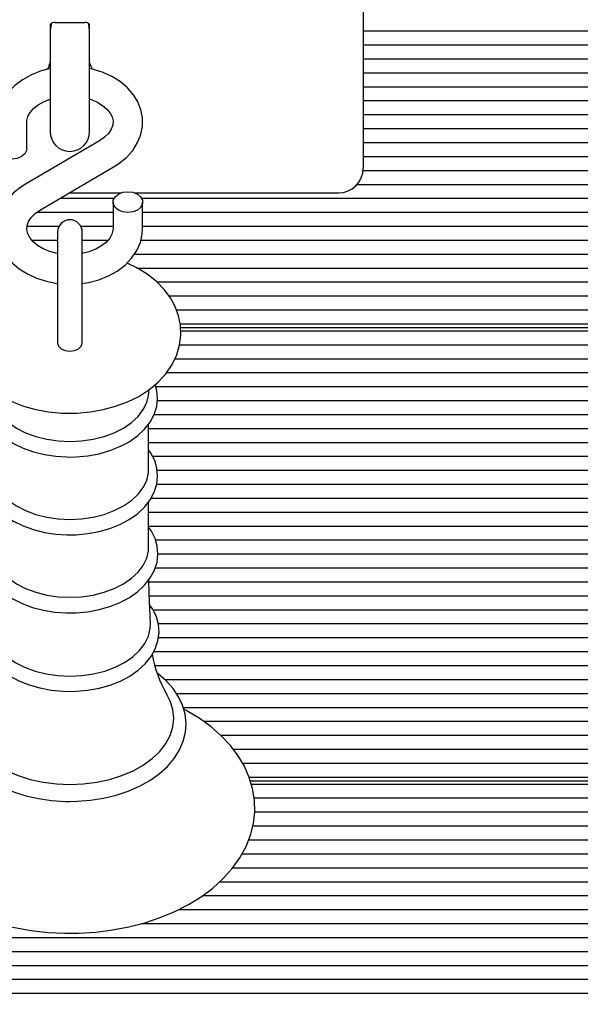
# Paper-space layout 'Основные габаритные размеры' of a CAD drawing. Units: millimetres. Extents: x 5.6 to 21.4, y 4 to 15.1.
# Drawn here: x 10.5 to 10.7, y 9 to 9.2 of the extents above; entities that cross this region are included whole.
import ezdxf

# ---------------------------------------------------------------- set-up
doc = ezdxf.new("R2010")
doc.units = ezdxf.units.MM
doc.header["$LTSCALE"] = 110
doc.header["$PDSIZE"] = -1
doc.linetypes.add('SLD-Сплошная', pattern=[0])
doc.layers.add('ПРИМЕЧАНИЯ', color=7, linetype='SLD-Сплошная')
doc.styles.add('SLDTEXTSTYLE1', font='isocpeui.ttf')
doc.dimstyles.new('SLDDIMSTYLE0', dxfattribs={"dimtxt": 0.33, "dimasz": 0.33, "dimexe": 0, "dimexo": 0.0625, "dimgap": 0.0825, "dimtad": 2, "dimrnd": 1e-09, "dimzin": 12, "dimdsep": 46, "dimtxsty": 'SLDTEXTSTYLE1', "dimsah": 1, "dimcen": 0.09, "dimadec": 0, "dimazin": 3, "dimtfac": 1, "dimtdec": 3, "dimtofl": 0, "dimtmove": 0, "dimatfit": 3, "dimfxl": 1, "dimfrac": 2, "dimtolj": 1, "dimtzin": 12, "dimarcsym": 0})

# ---------------------------------------------------------------- blocks, each defined once
blk = doc.blocks.new('_D_7')
at = {"layer": 'Defpoints', "color": 0, "transparency": 16777216}
for p in [(18.71633355357355, 11.00344684867877), (5.594300658232584, 10.98244684867872), (5.594300658232584, 4.02074014498232)]:
    blk.add_point(p, dxfattribs=at)
at = {"layer": 'ПРИМЕЧАНИЯ', "color": 0, "lineweight": -2, "transparency": 16777216}
for p, q in [((18.71633355357355, 10.94094684867877), (18.71633355357355, 4.02074014498232)), ((5.594300658232584, 10.91994684867872), (5.594300658232584, 4.02074014498232)), ((18.38633355357355, 4.02074014498232), (5.924300658232584, 4.02074014498232))]:
    blk.add_line(p, q, dxfattribs=at)
at = {"layer": 'ПРИМЕЧАНИЯ', "color": 0, "transparency": 16777216}
for points in [[(5.924300658232584, 4.07574014498232), (5.924300658232584, 3.96574014498232), (5.594300658232584, 4.02074014498232)], [(18.38633355357355, 4.07574014498232), (18.38633355357355, 3.96574014498232), (18.71633355357355, 4.02074014498232)]]:
    blk.add_solid(points, dxfattribs=at)
at = {"layer": 'ПРИМЕЧАНИЯ', "color": 0, "transparency": 16777216, "insert": (12.15531710590311, 4.43324014498232), "char_height": 0.33, "attachment_point": 2, "style": 'SLDTEXTSTYLE1'}
blk.add_mtext('\\A1;13.12м', dxfattribs=at)
blk = doc.blocks.new('*D18')
at = {"layer": 'Defpoints', "color": 0, "transparency": 16777216}
for p in [(7.594300658232581, 11.50244684867874), (16.71633355357354, 11.50244684867874), (16.71633355357354, 5.136813897183202)]:
    blk.add_point(p, dxfattribs=at)
at = {"layer": 'ПРИМЕЧАНИЯ', "color": 0, "lineweight": -2, "transparency": 16777216}
for p, q in [((7.594300658232581, 11.43994684867874), (7.594300658232581, 5.136813897183202)), ((16.71633355357354, 11.43994684867874), (16.71633355357354, 5.136813897183202)), ((7.924300658232581, 5.136813897183202), (16.38633355357354, 5.136813897183202))]:
    blk.add_line(p, q, dxfattribs=at)
at = {"layer": 'ПРИМЕЧАНИЯ', "color": 0, "transparency": 16777216}
for points in [[(7.924300658232581, 5.191813897183202), (7.924300658232581, 5.081813897183203), (7.594300658232581, 5.136813897183202)], [(16.38633355357354, 5.191813897183202), (16.38633355357354, 5.081813897183203), (16.71633355357354, 5.136813897183202)]]:
    blk.add_solid(points, dxfattribs=at)
at = {"layer": 'ПРИМЕЧАНИЯ', "color": 0, "transparency": 16777216, "insert": (12.15531710590306, 5.384313897183202), "char_height": 0.33, "attachment_point": 5, "style": 'SLDTEXTSTYLE1'}
blk.add_mtext('\\A1;9.12м', dxfattribs=at)
blk = doc.blocks.new('*D19')
at = {"layer": 'Defpoints', "color": 0, "transparency": 16777216}
for p in [(9.807333553573548, 13.57231767145188), (14.78777137283688, 7.558859658881788), (19.9505527173962, 7.558859658881789)]:
    blk.add_point(p, dxfattribs=at)
at = {"layer": 'ПРИМЕЧАНИЯ', "color": 0, "lineweight": -2, "transparency": 16777216}
for p, q in [((9.869833553573548, 13.57231767145188), (19.95055271739619, 13.57231767145188)), ((19.95055271739619, 13.24231767145188), (19.9505527173962, 7.888859658881789)), ((14.85027137283688, 7.558859658881788), (19.9505527173962, 7.558859658881789))]:
    blk.add_line(p, q, dxfattribs=at)
at = {"layer": 'ПРИМЕЧАНИЯ', "color": 0, "transparency": 16777216}
for points in [[(19.89555271739619, 13.24231767145188), (20.00555271739619, 13.24231767145188), (19.95055271739619, 13.57231767145188)], [(19.8955527173962, 7.888859658881789), (20.0055527173962, 7.888859658881789), (19.9505527173962, 7.558859658881789)]]:
    blk.add_solid(points, dxfattribs=at)
at = {"layer": 'ПРИМЕЧАНИЯ', "color": 0, "transparency": 16777216, "insert": (19.70305271739619, 10.56558866516682), "char_height": 0.33, "attachment_point": 5, "rotation": 90, "style": 'SLDTEXTSTYLE1'}
blk.add_mtext('\\A1;6.01м', dxfattribs=at)

psp = doc.layouts.new('Основные габаритные размеры')

# ---------------------------------------------------------------- linework, layer by layer
at = {"color": 7, "linetype": 'SLD-Сплошная', "lineweight": 25}
for p, q in [((10.61183355357355, 9.205932996604755), (10.61183355357355, 9.167293386297967)), ((10.54833355357355, 9.192042123639498), (10.54833355357355, 9.189218099861785)), ((10.54933355357355, 9.192456337201868), (10.55533355357355, 9.192456337201868)), ((10.55633355357355, 9.189218099861785), (10.55633355357355, 9.192042123639498)), ((10.61183355357355, 9.19074923042068), (10.76564272580317, 9.19074923042068)), ((10.54833355357355, 9.189218099861785), (10.54833355357355, 9.170321336915995)), ((10.55633355357355, 9.170321336915995), (10.55633355357355, 9.189218099861785)), ((10.61183355357355, 9.187920803295935), (10.76564272580317, 9.187920803295935)), ((10.61183355357355, 9.18509237617119), (10.76564272580317, 9.18509237617119)), ((10.61183355357355, 9.182263949046442), (10.76564272580317, 9.182263949046442)), ((10.61183355357355, 9.179435521921695), (10.76564272580317, 9.179435521921695)), ((10.61183355357355, 9.17660709479695), (10.76564272580317, 9.17660709479695)), ((10.61183355357355, 9.173778667672204), (10.76564272580317, 9.173778667672204)), ((10.54358355357355, 9.166894865630137), (10.54358355357355, 9.17224313376627)), ((10.61183355357355, 9.170950240547457), (10.76564272580317, 9.170950240547457)), ((10.55830873935328, 9.168430944447705), (10.54332866659138, 9.15966745712677)), ((10.61183355357355, 9.16812181342271), (10.76564272580317, 9.16812181342271)), ((10.61183355357355, 9.167293386297967), (10.61183355357355, 9.162899988015765)), ((10.61183355357355, 9.165293386297964), (10.76564272580317, 9.165293386297964)), ((10.54635836779382, 9.154488566258646), (10.56133844055571, 9.163252053579582)), ((10.61181459261236, 9.162464959173219), (10.76564272580317, 9.162464959173219)), ((10.61062167383953, 9.159636532048472), (10.76564272580317, 9.159636532048472)), ((10.55218976165241, 9.157899988015764), (10.56268134898143, 9.157899988015764)), ((10.56548575816567, 9.157899988015764), (10.60683355357355, 9.157899988015764)), ((10.5503233256587, 9.156808104923726), (10.56129565448379, 9.156808104923726)), ((10.56108355357355, 9.156024645076213), (10.56108355357355, 9.150676376940082)), ((10.5668714526633, 9.156808104923726), (10.76564272580317, 9.156808104923726)), ((10.56708355357355, 9.150676376940082), (10.56708355357355, 9.156024645076213)), ((10.54562890441147, 9.15397967779898), (10.56108355357355, 9.15397967779898)), ((10.56708355357355, 9.15397967779898), (10.74197519608859, 9.153979677798981)), ((10.54364213249212, 9.151151250674232), (10.55013812777644, 9.151151250674232)), ((10.54983355357355, 9.149955380459962), (10.54983355357355, 9.133576920804057)), ((10.55452897937066, 9.151151250674232), (10.56108355357355, 9.151151250674232)), ((10.55483355357355, 9.133576920804057), (10.55483355357355, 9.149955380459962)), ((10.56708355357355, 9.151151250674232), (10.74173911156614, 9.151151250674232)), ((10.54459331828351, 9.148322823549487), (10.54983355357355, 9.148322823549487)), ((10.55483355357355, 9.148322823549487), (10.56007296963018, 9.148322823549487)), ((10.56673279941368, 9.148322823549487), (10.74517245099008, 9.148322823549487)), ((10.56542575444713, 9.145494396424741), (10.76564272580317, 9.145494396424741)), ((10.56591756528109, 9.142665969299994), (10.76564272580317, 9.142665969299994)), ((10.56996795256344, 9.139837542175249), (10.76564272580317, 9.139837542175249)), ((10.5724170755647, 9.137009115050503), (10.76564272580317, 9.137009115050503)), ((10.54983355357355, 9.133576920804057), (10.54983355357355, 9.127392419459671)), ((10.55483355357355, 9.127392419459666), (10.55483355357355, 9.133576920804057)), ((10.57391582794921, 9.134180687925756), (10.76564272580317, 9.134180687925756)), ((10.57468266760536, 9.13135226080101), (10.76564272580317, 9.13135226080101)), ((10.76233355357355, 9.130523833676264), (10.57476507304395, 9.130523833676264)), ((10.57478845265725, 9.129938047238639), (10.76564272580317, 9.129938047238639)), ((10.57458563899318, 9.127109620113892), (10.76564272580317, 9.127109620113892)), ((10.57363177416269, 9.124281192989145), (10.76564272580317, 9.124281192989145)), ((10.57195160792896, 9.1214527658644), (10.76564272580317, 9.1214527658644)), ((10.56824845634799, 9.11679043185297), (10.56841258974436, 9.11801074171967)), ((10.56975292879921, 9.118624338739652), (10.76564272580317, 9.118624338739652)), ((10.57007042990926, 9.115795911614907), (10.76564272580317, 9.115795911614907)), ((10.56942468357676, 9.11296748449016), (10.74328771012797, 9.11296748449016)), ((10.56830691682682, 9.101874627653816), (10.56830691682682, 9.111047742721539)), ((10.56830691682682, 9.110139057365414), (10.74158419354941, 9.110139057365414)), ((10.56830691682682, 9.107310630240667), (10.74264483595833, 9.107310630240667)), ((10.56910284322083, 9.104482203115921), (10.76564272580317, 9.104482203115921)), ((10.57001173259752, 9.101653775991176), (10.76564272580317, 9.101653775991176)), ((10.56994110933813, 9.098825348866429), (10.76564272580317, 9.098825348866429)), ((10.56879210691056, 9.095996921741682), (10.76564272580317, 9.095996921741682)), ((10.56830691682682, 9.0860879351682), (10.56830691682682, 9.095261050235923)), ((10.56830691682682, 9.093168494616936), (10.76564272580317, 9.093168494616936)), ((10.56830691682682, 9.09034006749219), (10.76564272580317, 9.09034006749219)), ((10.56969594175583, 9.087511640367445), (10.76564272580317, 9.087511640367445)), ((10.57018315590147, 9.084683213242698), (10.76564272580317, 9.084683213242698)), ((10.56964185570106, 9.081854786117953), (10.76564272580317, 9.081854786117953)), ((10.56837923541727, 9.079026358993206), (10.76564272580317, 9.079026358993206)), ((10.56842400185263, 9.07619793186846), (10.76564272580317, 9.07619793186846)), ((10.56919752184887, 9.073369504743715), (10.76564272580317, 9.073369504743715)), ((10.57024332206187, 9.070541077618966), (10.76564272580317, 9.070541077618966)), ((10.57027835534431, 9.06771265049422), (10.76564272580317, 9.06771265049422)), ((10.56934659900599, 9.064884223369473), (10.76564272580317, 9.064884223369473)), ((10.56955817490819, 9.06205579624473), (10.74197519608859, 9.06205579624473)), ((10.57155651612371, 9.05922736911998), (10.74173911156614, 9.05922736911998)), ((10.57392803672801, 9.056398941995235), (10.74517245099007, 9.056398941995235)), ((10.57530780639389, 9.053570514870488), (10.76564272580317, 9.053570514870488)), ((10.57941394822596, 9.050742087745743), (10.76564272580317, 9.050742087745743)), ((10.58291698861723, 9.047913660620996), (10.76564272580317, 9.047913660620996)), ((10.58545445827745, 9.04508523349625), (10.76564272580317, 9.04508523349625)), ((10.58734292924783, 9.042256806371505), (10.76564272580317, 9.042256806371505)), ((10.58868357510443, 9.03942837924676), (10.76564272580317, 9.03942837924676)), ((10.76233355357355, 9.038599952122011), (10.58893688580213, 9.038599952122011)), ((10.58911055004594, 9.038014165684386), (10.76564272580317, 9.038014165684386)), ((10.58968896822666, 9.03518573855964), (10.76564272580317, 9.03518573855964)), ((10.58981474327263, 9.032357311434895), (10.76564272580317, 9.032357311434895)), ((10.58943707944418, 9.029528884310148), (10.76564272580317, 9.029528884310148)), ((10.58859845601186, 9.0267004571854), (10.76564272580317, 9.0267004571854)), ((10.58726551627125, 9.023872030060655), (10.76564272580317, 9.023872030060655)), ((10.58538480396042, 9.021043602935908), (10.74328771012797, 9.021043602935908)), ((10.58274750628798, 9.018215175811163), (10.74158419354941, 9.018215175811163)), ((10.57925976833618, 9.015386748686417), (10.74264483595833, 9.015386748686417)), ((10.57437874185232, 9.01255832156167), (10.76564272580317, 9.01255832156167)), ((10.56688038897916, 9.009729894436923), (10.76564272580317, 9.009729894436923)), ((9.825024381343924, 9.006901467312177), (10.76564272580317, 9.006901467312177)), ((9.825024381343926, 9.004073040187432), (10.76564272580317, 9.00407304018743)), ((9.825024381343926, 9.001244613062685), (10.76564272580317, 9.001244613062685)), ((9.825024381343926, 8.998416185937938), (10.76564272580317, 8.998416185937938)), ((9.825024381343926, 8.995587758813192), (10.76564272580317, 8.995587758813192))]:
    psp.add_line(p, q, dxfattribs=at)
at = {"color": 7, "linetype": 'SLD-Сплошная', "lineweight": 25, "flags": 128}
for points in [[(10.54862634752199, 9.192323543057395), (10.54852932750837, 9.192057404893495), (10.54833355357355, 9.190821336915995)], [(10.55633355357355, 9.190821336915995), (10.55613777963873, 9.192057404893495), (10.55604978891664, 9.192301064889218)], [(10.54833355357355, 9.183124409997525), (10.54646877855546, 9.18263558677761), (10.54451831491659, 9.181861185379553), (10.54272758087433, 9.180862794225288), (10.54114224950414, 9.17965524522003), (10.53980804963848, 9.178262893871874), (10.53876622086478, 9.176722700474242), (10.53804588953717, 9.175082864314108), (10.53765851953746, 9.17339504032379), (10.53758355357355, 9.17224313376627)], [(10.56133844055571, 9.163252053579582), (10.56228632407293, 9.163857079973493), (10.56381824016307, 9.165100462110694), (10.56509595294219, 9.166526273387555), (10.56607417971128, 9.168090907194125), (10.56672708853517, 9.169744629034374), (10.56704682508239, 9.171436270368961), (10.56704001951641, 9.173121462923405), (10.56672015925801, 9.174765473967623), (10.56610375454405, 9.176336404651972), (10.56520458089027, 9.177813452365665), (10.56403478001277, 9.179175277520933), (10.56261025299831, 9.180396851811423), (10.56095614579024, 9.181450381792908), (10.5591083242166, 9.182309490469354), (10.55711015433475, 9.182953285702972), (10.55633355357355, 9.183106414757134)], [(10.54358355357355, 9.17224313376627), (10.54360491250023, 9.172593593413788), (10.54382515740023, 9.173421364258363), (10.54426562515691, 9.174215554301718), (10.54493134529714, 9.174987908248362), (10.54590824306331, 9.175772899315001), (10.54711029082079, 9.176449803367735), (10.54833355357355, 9.176921389078315)], [(10.55633355357355, 9.176926039265581), (10.55643358895196, 9.176899498865026), (10.55778466766988, 9.1763392675136), (10.5589288681567, 9.175655265407725), (10.55983366835799, 9.17489095057427), (10.56048436068556, 9.174093538676773), (10.56089061422303, 9.173296237044642), (10.56107262979454, 9.17249376114601), (10.56101489216065, 9.171614764293041), (10.56072256798457, 9.170803899086085), (10.56020929137953, 9.170015526637103), (10.55937725041706, 9.169176359450761), (10.55830873935328, 9.168430944447705)], [(10.54358355357355, 9.166894865630137), (10.54353797683259, 9.166526502218229), (10.5431816297849, 9.165834205458356), (10.54251191640261, 9.165269839968877), (10.54160961400352, 9.16490147655697), (10.54058355357355, 9.164773545286577), (10.53955749314357, 9.16490147655697), (10.53865519074449, 9.165269839968877), (10.53798547736219, 9.165834205458358), (10.53762913031451, 9.166526502218229), (10.53758355357355, 9.166894865630137)], [(10.54332866659138, 9.15966745712677), (10.54238078307416, 9.159062430732858), (10.54084886698402, 9.157819048595655), (10.53957115420491, 9.156393237318795), (10.53859292743582, 9.154828603512225), (10.53794001861192, 9.153174881671978), (10.53762028206471, 9.15148324033739), (10.53762708763068, 9.149798047782946), (10.53794694788909, 9.148154036738728), (10.53856335260304, 9.146583106054377), (10.53946252625683, 9.145106058340685), (10.54063232713433, 9.14374423318542), (10.54205685414878, 9.14252265889493), (10.54371096135686, 9.141469128913444), (10.5455587829305, 9.140610020236995), (10.54755695281234, 9.139966225003379), (10.54965832161705, 9.13955188003543), (10.54983355357355, 9.139537496654933)], [(10.56408355357355, 9.158145965419774), (10.56510961400352, 9.15801803414938), (10.56601191640261, 9.157649670737474), (10.5666816297849, 9.157085305247994), (10.56703797683259, 9.156393008488122), (10.56703797683259, 9.155656281664308), (10.5666816297849, 9.154963984904436), (10.56601191640261, 9.154399619414955), (10.56510961400352, 9.15403125600305), (10.56408355357355, 9.153903324732655), (10.56305749314357, 9.15403125600305), (10.56215519074449, 9.154399619414955), (10.5614854773622, 9.154963984904436), (10.56112913031451, 9.155656281664308), (10.56112913031451, 9.156393008488122), (10.5614854773622, 9.157085305247994), (10.56215519074449, 9.157649670737474), (10.56305749314357, 9.15801803414938), (10.56408355357355, 9.158145965419774)], [(10.54983355357355, 9.145607254362071), (10.54974401371456, 9.145619262059023), (10.54823351819513, 9.146020011841324), (10.54688243947721, 9.146580243192751), (10.54573823899039, 9.147264245298626), (10.54483343878911, 9.148028560132081), (10.54418274646153, 9.148825972029577), (10.54377649292407, 9.14962327366171), (10.54359447735256, 9.150425749560341), (10.54365221498644, 9.15130474641331), (10.54394453916253, 9.152115611620268), (10.54445781576757, 9.152903984069246), (10.54528985673003, 9.15374315125559), (10.54635836779382, 9.154488566258646)], [(10.56108355357355, 9.150676376940082), (10.56106219464686, 9.150325917292562), (10.56084194974686, 9.149498146447987), (10.56040148199019, 9.148703956404633), (10.55973576184996, 9.147931602457989), (10.55875886408378, 9.14714661139135), (10.55755681632631, 9.146469707338614), (10.55616426840947, 9.145932859717451), (10.55483355357355, 9.145613564774363)], [(10.55483355357355, 9.13955782052325), (10.5561310393417, 9.13974201459499), (10.55819832859164, 9.140283923928742), (10.56014879223051, 9.141058325326798), (10.56193952627276, 9.142056716481063), (10.56352485764295, 9.143264265486321), (10.56485905750862, 9.144656616834475), (10.56590088628232, 9.146196810232109), (10.56662121760993, 9.147836646392244), (10.56700858760964, 9.149524470382561), (10.56708355357355, 9.150676376940082)], [(10.5407562891903, 9.143637932034903), (10.53857338979872, 9.142584937170955), (10.53647224857218, 9.141267299530467), (10.5345968690011, 9.139745069638488), (10.53299213286314, 9.138041193517509), (10.53169785395649, 9.136192329977256), (10.53073989160428, 9.134244529864636), (10.53012646680396, 9.132244537190747), (10.52985191593646, 9.130233269534294), (10.52990325917368, 9.128243733625819), (10.53026537462065, 9.126302551635456), (10.5309224703893, 9.124434132318852), (10.53186304580086, 9.122651936331675), (10.53308011292672, 9.120968265524635), (10.53456821383694, 9.119397856290465), (10.53631786024703, 9.117960196569959), (10.53830985493932, 9.116678784025835), (10.54051351913878, 9.115577129658627), (10.54289029054917, 9.114674241380294), (10.54539694975336, 9.113983261920966), (10.54799562969913, 9.113510416349216), (10.55065083049652, 9.113258886016306), (10.55233355357355, 9.113214785594591)], [(10.55233355357355, 9.113214785594591), (10.55380020775024, 9.113248275541965), (10.55646098509517, 9.113482160702404), (10.55907282423787, 9.113939038025833), (10.56160264775085, 9.114618090179453), (10.56401830973007, 9.115518422103495), (10.56628621516349, 9.116638597607126), (10.56836941759283, 9.117974885211366), (10.5702227931114, 9.119514201004591), (10.57180168912261, 9.121232479994061), (10.5730671853427, 9.123091959421915), (10.57399494624608, 9.125046168165685), (10.57457820336905, 9.12704868098429), (10.57482352693575, 9.129059245849522), (10.5747442505282, 9.131045550915987), (10.57435564357867, 9.132980983456559), (10.57367326860196, 9.134842327743547), (10.57270818596288, 9.136616376407716), (10.5714670859937, 9.138290751217085), (10.5699555312083, 9.139850358405903), (10.56818366388241, 9.14127527384732), (10.56617170107365, 9.142541804786516), (10.56395122158654, 9.143626676588424), (10.56389284135863, 9.143648287877427)], [(10.54983330357355, 9.12741497128382), (10.55002362377239, 9.126804677551968), (10.55056560984389, 9.126287295508465), (10.55137674932178, 9.125941591879352), (10.55233355357355, 9.125820196908352), (10.55329035782532, 9.125941591879352), (10.55410149730321, 9.126287295508465), (10.55464348337471, 9.126804677551968), (10.55483380357355, 9.12741497128382)], [(10.5350289069863, 9.119019311242432), (10.53487654118819, 9.118631529016453), (10.53457705517421, 9.116999965186862), (10.53460195040845, 9.11537579603072), (10.53493973000134, 9.113786356378293), (10.53557751031718, 9.112256133920614), (10.53650627401619, 9.110800640761404), (10.53771730261565, 9.109438742230392), (10.53919536095546, 9.108194275449577), (10.54091504693544, 9.107092708204943), (10.54284247484152, 9.106156558004177), (10.54493861040085, 9.105403303360875), (10.54716339425637, 9.104844947277178), (10.54947716804098, 9.10448929097101), (10.55171598889869, 9.104343646119995), (10.55233355357355, 9.104336552096985)], [(10.55233355357355, 9.104336552096985), (10.55359604501946, 9.104366228813735), (10.55594665220504, 9.104581942616681), (10.55823715307002, 9.105004186816675), (10.56042756050346, 9.105627817151397), (10.562480433361, 9.106445605909594), (10.56435955744553, 9.107448278039818), (10.56602952163003, 9.108624127672426), (10.56745380826831, 9.109956105084892), (10.56859778123277, 9.11141993278988), (10.56943223754175, 9.112981621771855), (10.56993973668232, 9.114599475320338), (10.57011807438774, 9.116232074870034), (10.56997602653385, 9.117846207170604), (10.56963723362345, 9.119027866228587)], [(10.53641865079911, 9.11679043185297), (10.53676067588651, 9.115394155521841), (10.53746436904352, 9.113939026559803), (10.53850021521234, 9.11256704748543), (10.53984507530124, 9.111308866044114), (10.54146890735816, 9.110192587930174), (10.54333543765824, 9.10924314895208), (10.54540297099894, 9.108481758007702), (10.5476253221019, 9.107925423312578), (10.54995284731583, 9.107586572464479), (10.55233355357355, 9.107472774831422)], [(10.55233355357355, 9.107472774831422), (10.55471425983127, 9.107586572464479), (10.5570417850452, 9.107925423312578), (10.55926413614816, 9.108481758007702), (10.56133166948886, 9.10924314895208), (10.56319819978894, 9.110192587930174), (10.56482203184586, 9.111308866044114), (10.56616689193476, 9.11256704748543), (10.56720273810358, 9.113939026559803), (10.56790643126059, 9.115394155521841), (10.56824845634799, 9.11679043185297)], [(10.53636019032027, 9.105820120147373), (10.53550604431257, 9.104446968543849), (10.53487654118819, 9.102844836530833), (10.53457705517421, 9.101213272701244), (10.53460195040845, 9.099589103545101), (10.53493973000133, 9.097999663892676), (10.53557751031718, 9.096469441434994), (10.53650627401619, 9.095013948275785), (10.53771730261565, 9.093652049744772), (10.53919536095546, 9.09240758296396), (10.54091504693544, 9.091306015719326), (10.54284247484152, 9.090369865518557), (10.54493861040084, 9.089616610875256), (10.54716339425637, 9.089058254791558), (10.54947716804097, 9.088702598485392), (10.55171598889869, 9.088556953634376), (10.55233355357355, 9.088549859611366)], [(10.55233355357355, 9.088549859611366), (10.55359604501946, 9.088579536328115), (10.55594665220504, 9.088795250131064), (10.55823715307002, 9.089217494331058), (10.56042756050346, 9.089841124665778), (10.56248043336099, 9.090658913423974), (10.56435955744553, 9.0916615855542), (10.56602952163002, 9.092837435186807), (10.5674538082683, 9.094169412599273), (10.56859778123277, 9.095633240304261), (10.56943223754175, 9.097194929286236), (10.56993973668231, 9.098812782834719), (10.57011807438774, 9.100445382384416), (10.56997602653385, 9.102059514684985), (10.56952606626409, 9.103628908884732), (10.56877985932552, 9.105133397088062), (10.56830691682682, 9.105784254243323)], [(10.53636019032027, 9.101874627653816), (10.53640485508363, 9.10111323670944), (10.53676067588651, 9.099607463036222), (10.53746436904351, 9.098152334074184), (10.53850021521233, 9.09678035499981), (10.53984507530124, 9.095522173558495), (10.54146890735816, 9.094405895444556), (10.54333543765824, 9.09345645646646), (10.54540297099893, 9.092695065522083), (10.5476253221019, 9.092138730826958), (10.54995284731582, 9.091799879978861), (10.55233355357355, 9.091686082345804)], [(10.55233355357355, 9.091686082345804), (10.55471425983127, 9.091799879978861), (10.5570417850452, 9.092138730826958), (10.55926413614816, 9.092695065522083), (10.56133166948885, 9.09345645646646), (10.56319819978894, 9.094405895444556), (10.56482203184586, 9.095522173558495), (10.56616689193476, 9.09678035499981), (10.56720273810358, 9.098152334074186), (10.56790643126059, 9.099607463036222), (10.56826225206347, 9.10111323670944), (10.56830691682682, 9.101874627653816)], [(10.53636019032027, 9.090142041547894), (10.53549228203503, 9.088781514803227), (10.53483963693465, 9.087180270389544), (10.53451687731935, 9.085546759846451), (10.53451913165239, 9.083918307517095), (10.53483523748254, 9.0823224193558), (10.53545221913277, 9.080784464568383), (10.53636084191842, 9.079319938944254), (10.53755260624809, 9.077947334737436), (10.5390129724805, 9.07669015872303), (10.54071736497043, 9.075573879406761), (10.5426325059131, 9.074621318410706), (10.54471979688162, 9.073850331369762), (10.54693917493452, 9.07327335773888), (10.54925110926829, 9.072898477579027), (10.55161564104137, 9.072730696421639), (10.55233355357355, 9.072721147973867)], [(10.55233355357355, 9.072721147973867), (10.55359847951135, 9.072750816956322), (10.55595381690121, 9.072966491632611), (10.55824915402126, 9.073388669116845), (10.5604445701187, 9.074012215093086), (10.56250268459858, 9.074829913285164), (10.5643873466909, 9.075832503302678), (10.56606322235658, 9.077008308930708), (10.56749391979226, 9.078340395201584), (10.56864486314755, 9.079804667051706), (10.5694868100204, 9.081367413048996), (10.5700020958835, 9.08298717086113), (10.57018819932671, 9.08462256454347), (10.57005367571266, 9.08624025129756), (10.56961087777866, 9.087813958357527), (10.56887151231746, 9.089323275167613), (10.56830691682682, 9.090108177985556)], [(10.53636019032027, 9.0860879351682), (10.53640485508362, 9.085326544223822), (10.53676067588651, 9.083820770550604), (10.53746436904351, 9.082365641588567), (10.53850021521233, 9.080993662514192), (10.53984507530124, 9.079735481072879), (10.54146890735815, 9.078619202958937), (10.54333543765824, 9.077669763980843), (10.54540297099893, 9.076908373036467), (10.5476253221019, 9.07635203834134), (10.54995284731582, 9.076013187493244), (10.55233355357355, 9.075899389860187)], [(10.55233355357355, 9.075899389860187), (10.55471425983127, 9.076013187493244), (10.55704178504519, 9.07635203834134), (10.55926413614816, 9.076908373036467), (10.56133166948885, 9.077669763980843), (10.56319819978894, 9.078619202958937), (10.56482203184585, 9.079735481072879), (10.56616689193476, 9.080993662514194), (10.56720273810358, 9.082365641588567), (10.56790643126058, 9.083820770550604), (10.56826225206347, 9.085326544223822), (10.56830691682682, 9.0860879351682)], [(10.56868403382072, 9.070673751966332), (10.56840440345151, 9.076614284882236), (10.56837470074371, 9.079460956650067)], [(10.53616870119697, 9.074397974696375), (10.53545864148268, 9.073365776807629), (10.53473420413242, 9.07176852855411), (10.53433879894508, 9.070130150464678), (10.53427011503228, 9.068489312900178), (10.53451785342047, 9.066875398982134), (10.53506939305877, 9.065313904371322), (10.53591465729131, 9.063821879085946), (10.53704558798618, 9.062416751231861), (10.53844962308322, 9.061120913930663), (10.54010476461, 9.059959663575668), (10.54197975781574, 9.058956652628302), (10.54403751698011, 9.058130864302772), (10.5462379840859, 9.057496164245947), (10.54854203850995, 9.057061517672032), (10.5509100745275, 9.056832729010626), (10.55233355357355, 9.05679562097834)], [(10.55233355357355, 9.05679562097834), (10.55360607302051, 9.056825266173552), (10.55597616145794, 9.05704082051946), (10.55828657823695, 9.057462793117194), (10.5604976082888, 9.058086080912611), (10.56257205843423, 9.058903503842219), (10.56447397322902, 9.059905847670688), (10.56616825434276, 9.0610815270942), (10.5676188937163, 9.062413952364452), (10.56879150643451, 9.063879580206649), (10.56965674586487, 9.065445547619252), (10.57019627921111, 9.067071128762644), (10.57040660956242, 9.068715108393631), (10.57029559027178, 9.070343761547246), (10.56987518813299, 9.071930808410134), (10.56915721589732, 9.073455074921936), (10.56850934885886, 9.074384800121818)], [(10.53601649410034, 9.070663501428783), (10.53605259171895, 9.069529043906407), (10.5364162815033, 9.067989970029728), (10.5371355368432, 9.066502660872645), (10.53819429076289, 9.065100340464024), (10.53956889244934, 9.063814334324528), (10.54122863557234, 9.062673369706253), (10.54313644421316, 9.061702933873383), (10.54524970107933, 9.060924704758825), (10.5475211995045, 9.060356066715018), (10.5499001979674, 9.060009722176211), (10.55233355357355, 9.059893407907087)], [(10.55233355357355, 9.059893407907087), (10.55476690917969, 9.060009722176211), (10.55714590764259, 9.060356066715018), (10.55941740606776, 9.060924704758825), (10.56153066293393, 9.061702933873383), (10.56343847157475, 9.062673369706253), (10.56509821469775, 9.063814334324528), (10.5664728163842, 9.065100340464024), (10.56753157030389, 9.066502660872645), (10.56825082564379, 9.067989970029728), (10.56861451542814, 9.069529043906408), (10.56865043803128, 9.070666748146007)], [(10.53462288013409, 9.060492932487769), (10.53411029888853, 9.060125641294047), (10.53247424419943, 9.058628867812647), (10.5311121387103, 9.057004169210405), (10.5300482402694, 9.055277361764144), (10.52930022701538, 9.053479672862949), (10.52887638554289, 9.051644538696902), (10.52877583175753, 9.04980274765421), (10.52899223642975, 9.047979272897189), (10.52951710721305, 9.046196793737094), (10.53034235936681, 9.044472888986515), (10.53146087008353, 9.042824148489023), (10.5328628654376, 9.04127016766355), (10.53453252448678, 9.039832964018732), (10.53644707683647, 9.038534412537674), (10.53857831102951, 9.037393821947493), (10.54089454190858, 9.03642696276761), (10.54336213458823, 9.035646059185776), (10.54594745823457, 9.035059963103938), (10.54861612689728, 9.034675084379666), (10.55133317916599, 9.034495557626038), (10.55233355357355, 9.034481631901796)], [(10.55233355357355, 9.034481631901796), (10.55378199517539, 9.034510840797145), (10.55649272132632, 9.034724189661715), (10.55915055276137, 9.03514248565378), (10.56172004601582, 9.035761380332502), (10.56416784987354, 9.036574644061648), (10.56646177714568, 9.037574231748131), (10.56857083559787, 9.038750296271006), (10.57046510215409, 9.040090941631588), (10.57211461250233, 9.04158049673373), (10.57349154569419, 9.043199150198532), (10.57457139729368, 9.044921396890643), (10.57533606432866, 9.046716236262267), (10.57577674452499, 9.04855022869477), (10.57589391589765, 9.050392342538249), (10.5756937442268, 9.052217284387249), (10.57518464109361, 9.054002374679543), (10.57437478514537, 9.055729702418706), (10.5732712719068, 9.057382791056035), (10.57188363997759, 9.058942211831429), (10.57022734906534, 9.060386017961685), (10.57003901153159, 9.060515327755166)], [(10.53267895300717, 9.056178856474107), (10.53199464039428, 9.054836469239124), (10.53145730157915, 9.053113401941175), (10.53127716122362, 9.051360339254618), (10.53145730157915, 9.04960727656806), (10.53199464039428, 9.047884209270112), (10.53287998365293, 9.046220619519962), (10.53409818288646, 9.044644971799473), (10.53562839436825, 9.043184225877992), (10.53744443575559, 9.041863375523233), (10.53951523407684, 9.040705020850973), (10.54180535739859, 9.039728981630812), (10.54427562107585, 9.038951958164416), (10.54688375821224, 9.038387245538727), (10.54958514285822, 9.038044506143336), (10.55233355357355, 9.037929604344328)], [(10.55233355357355, 9.037929604344328), (10.55508196428887, 9.038044506143336), (10.55778334893486, 9.038387245538727), (10.56039148607124, 9.038951958164416), (10.56286174974851, 9.039728981630812), (10.56515187307025, 9.040705020850973), (10.5672226713915, 9.041863375523233), (10.56903871277884, 9.043184225877992), (10.57056892426063, 9.044644971799473), (10.57178712349417, 9.046220619519962), (10.57267246675281, 9.047884209270112), (10.57320980556795, 9.04960727656806), (10.57338994592347, 9.051360339254618), (10.57320980556795, 9.053113401941175), (10.57267246675281, 9.054836469239124), (10.57199887828835, 9.056161021676415)], [(10.52922504641463, 9.053154158494907), (10.5280723781814, 9.052559405474177), (10.52550471439455, 9.05095368949383), (10.52316225348243, 9.049180585385104), (10.52107029482991, 9.047253631188862), (10.51925281319842, 9.045190088265871), (10.51773125566913, 9.043011704811226), (10.51652241444015, 9.040744207975862), (10.51563661262716, 9.03841541092883), (10.51507729959143, 9.036052526372321), (10.51484240994263, 9.033679889231928), (10.5149267784296, 9.031317962147112), (10.51532420513407, 9.02898488911605), (10.51602791847346, 9.026698198838742), (10.51703255130441, 9.024470672076765), (10.51833344595245, 9.022315725475986), (10.5199247448387, 9.020248745615122), (10.52179719056128, 9.018287293777096), (10.52393665067382, 9.016450120430191), (10.52632400502056, 9.01475552202746), (10.52893621756099, 9.013219866902467), (10.53174783262016, 9.011856833887322), (10.53473150176816, 9.0106776127125), (10.53786010928678, 9.009690586511365), (10.54110674878873, 9.008902107869622), (10.54444431066878, 9.008317018476918), (10.54784548672692, 9.00793881398289), (10.55128280857061, 9.007769726028998), (10.55233355357355, 9.007759957044643), (10.55417292597232, 9.007789905657164), (10.55760395623624, 9.00800695518232), (10.56099357419689, 9.008432825492276), (10.56431387651874, 9.009065097350161), (10.56753829239428, 9.009900309457494), (10.57064076010257, 9.010933982310448), (10.5735957197497, 9.012160636611329), (10.57637802012595, 9.013573724419794), (10.57896274823038, 9.015165391547702), (10.5813243840097, 9.016925423709118), (10.58343751427832, 9.018840518601134), (10.5852780384635, 9.020893762552081), (10.58682422974078, 9.023063769727884), (10.58805884008738, 9.02532508182487), (10.58897098393004, 9.02764995792572), (10.58955668504782, 9.030011038970718), (10.58981764573052, 9.032383700661711), (10.58975887535898, 9.034747164446955), (10.58938648762776, 9.03708340129951), (10.58870731405139, 9.039374320035026), (10.58772683296396, 9.041607107984506), (10.58644969910146, 9.043768461927113), (10.58488158861641, 9.04584317917561), (10.58303141362237, 9.047813851647051), (10.58091288891028, 9.04966176747218), (10.57854475957357, 9.05136853156206), (10.57594980044878, 9.05291758053252), (10.57541953129187, 9.05317876903791)]]:
    psp.add_lwpolyline(points, dxfattribs=at)
at = {"color": 7, "linetype": 'SLD-Сплошная', "lineweight": 25}
for centre, radius, start, end in [((10.54915246925341, 9.191479299861093), 0.0009936767564304363, 79.49993465734312, 145.500065342419), ((10.55552179872735, 9.19149658764286), 0.0009780365299681217, 33.90288717854314, 101.0971128217228), ((10.54118800355171, 9.186515257306048), 0.007491813798694344, 331.8714310711113, 342.5122172113558), ((10.56173875766726, 9.18581423223305), 0.00562313162334282, 196.003583384517, 210.0242598094547), ((10.55233355357355, 9.170321336915995), 0.004000000000001336, 180, 0), ((10.60683355357355, 9.162899988015765), 0.005000000000000782, 270.0000000000008, 359.9999999999804), ((10.55233355357355, 9.149955380459962), 0.002500000000001279, 0, 180), ((10.59231837855658, 9.068155238080704), 0.02358920181723848, 189.3288268045227, 210.4365140357644)]:
    psp.add_arc(centre, radius, start, end, dxfattribs=at)

# ---------------------------------------------------------------- dimensions: what is measured, and where the dimension line sits
at = {"layer": 'ПРИМЕЧАНИЯ'}
dim = psp.add_linear_dim(base=(19.9505527173962, 7.558859658881789), p1=(9.807333553573544, 13.57231767145187), p2=(14.78777137283687, 7.558859658881785), angle=90, text='<>м', dimstyle='SLDDIMSTYLE0', override={"dimtad": 3}, dxfattribs=at)
dim.commit()
dim.dimension.update_dxf_attribs({"geometry": '*D19', "text_midpoint": (19.95055271739619, 10.56558866516682), "dimtype": 160})
dim = psp.add_linear_dim(base=(16.71633355357354, 5.136813897183202), p1=(7.594300658232581, 11.50244684867874), p2=(16.71633355357354, 11.50244684867874), text='<>м', dimstyle='SLDDIMSTYLE0', override={"dimtad": 3}, dxfattribs=at)
dim.commit()
dim.dimension.update_dxf_attribs({"geometry": '*D18', "text_midpoint": (12.15531710590306, 5.384313897183202)})
at = {"layer": 'ПРИМЕЧАНИЯ', "color": 252, "true_color": 0x939598}
dim = psp.add_linear_dim(base=(5.594300658232584, 4.02074014498232), p1=(18.71633355357355, 11.00344684867877), p2=(5.594300658232584, 10.98244684867872), angle=3.567874374691274e-13, text='<>м', dimstyle='SLDDIMSTYLE0', override={"dimtad": 3}, dxfattribs=at)
dim.commit()
dim.dimension.update_dxf_attribs({"geometry": '_D_7', "text_midpoint": (12.15531710590311, 4.02074014498232), "dimtype": 160})

doc.saveas('drawing.dxf')
